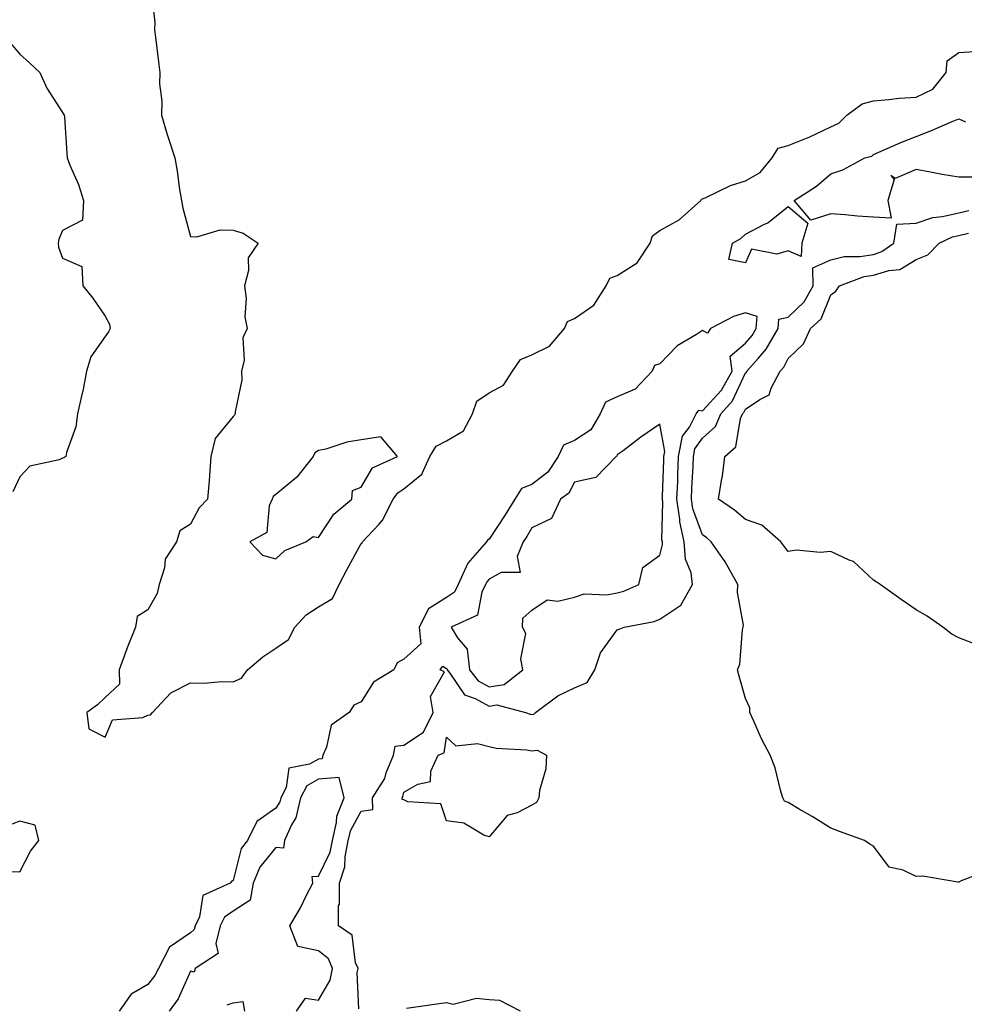
# Model space of a CAD drawing. Units: inches. Extents: x 989603 to 992243, y 7253018 to 7255658.
# Drawn here: x 991138 to 991359, y 7253304 to 7253534 of the extents above; entities that cross this region are included whole.
import ezdxf

# ---------------------------------------------------------------- set-up
doc = ezdxf.new("R2010")
doc.units = ezdxf.units.IN
doc.header["$MEASUREMENT"] = 0
doc.layers.add('Contour_98967253', color=7, linetype='Continuous', true_color=0x496eae)

msp = doc.modelspace()

# ---------------------------------------------------------------- linework, layer by layer
at = {"layer": 'Contour_98967253'}
for points in [[(991168.79, 7253541.18, 3130), (991169.71, 7253533.58, 3130), (991169.6, 7253531.92, 3130), (991169.83, 7253530.14, 3130), (991170.53, 7253524.4, 3130), (991170.84, 7253521.92, 3130), (991170.74, 7253519.23, 3130), (991171.3, 7253515.17, 3130), (991171.21, 7253511.92, 3130), (991172.6, 7253507.37, 3130), (991172.8, 7253506.67, 3130), (991174.36, 7253501.92, 3130), (991174.88, 7253498.75, 3130), (991175.48, 7253494.49, 3130), (991175.89, 7253491.92, 3130), (991176.26, 7253490.13, 3130), (991178.05, 7253483.5, 3130), (991179.55, 7253483.42, 3130), (991184.96, 7253485.01, 3130), (991188.05, 7253484.92, 3130), (991190.38, 7253484.25, 3130), (991193.85, 7253481.92, 3130), (991191.51, 7253478.46, 3130), (991191.65, 7253475.52, 3130), (991190.7, 7253471.92, 3130), (991191.06, 7253468.91, 3130), (991190.77, 7253464.64, 3130), (991191.28, 7253461.92, 3130), (991190.28, 7253459.69, 3130), (991190.58, 7253454.45, 3130), (991190.02, 7253451.92, 3130), (991190.1, 7253449.87, 3130), (991188.49, 7253442.36, 3130), (991188.51, 7253441.92, 3130), (991188.38, 7253441.59, 3130), (991188.05, 7253441.26, 3130), (991183.85, 7253436.12, 3130), (991182.81, 7253431.92, 3130), (991182.49, 7253427.48, 3130), (991182.37, 7253426.24, 3130), (991182.04, 7253421.92, 3130), (991180.1, 7253419.87, 3130), (991178.05, 7253416.05, 3130), (991175.5, 7253414.47, 3130), (991174.74, 7253411.92, 3130), (991172.09, 7253407.88, 3130), (991171.94, 7253405.81, 3130), (991170.71, 7253401.92, 3130), (991170.2, 7253399.77, 3130), (991168.05, 7253396, 3130), (991165.57, 7253394.4, 3130), (991165.11, 7253391.92, 3130), (991163.2, 7253387.07, 3130), (991163.11, 7253386.86, 3130), (991161.33, 7253381.92, 3130), (991161.43, 7253378.54, 3130), (991158.05, 7253375.44, 3130), (991156.25, 7253373.72, 3130), (991153.74, 7253371.92, 3130), (991154.19, 7253368.06, 3130), (991158.05, 7253366.16, 3130), (991159.74, 7253370.23, 3130), (991166.88, 7253370.75, 3130), (991168.05, 7253371.28, 3130), (991168.62, 7253371.35, 3130), (991169.13, 7253371.92, 3130), (991173.42, 7253376.55, 3130), (991178.05, 7253378.86, 3130), (991181.18, 7253378.79, 3130), (991185.34, 7253379.21, 3130), (991188.05, 7253379.12, 3130), (991189.97, 7253380, 3130), (991191.38, 7253381.92, 3130), (991194.98, 7253384.99, 3130), (991198.05, 7253386.96, 3130), (991200.97, 7253389, 3130), (991202.5, 7253391.92, 3130), (991205.16, 7253394.81, 3130), (991208.05, 7253396.64, 3130), (991211.32, 7253398.65, 3130), (991212.9, 7253401.92, 3130), (991214.66, 7253405.31, 3130), (991218.05, 7253411.54, 3130), (991218.26, 7253411.71, 3130), (991218.36, 7253411.92, 3130), (991222.13, 7253416, 3130), (991223.02, 7253416.95, 3130), (991225.51, 7253421.92, 3130), (991226.58, 7253423.39, 3130), (991228.05, 7253424.31, 3130), (991232.24, 7253427.73, 3130), (991234.15, 7253431.92, 3130), (991235.61, 7253434.36, 3130), (991238.05, 7253435.54, 3130), (991242.01, 7253437.96, 3130), (991244.11, 7253441.92, 3130), (991245.12, 7253444.85, 3130), (991248.05, 7253446.8, 3130), (991251.38, 7253448.59, 3130), (991253.52, 7253451.92, 3130), (991255.33, 7253454.64, 3130), (991258.05, 7253455.75, 3130), (991262.18, 7253457.79, 3130), (991265.68, 7253461.92, 3130), (991266.41, 7253463.56, 3130), (991268.05, 7253464.26, 3130), (991272.57, 7253467.4, 3130), (991275.44, 7253471.92, 3130), (991276.3, 7253473.67, 3130), (991278.05, 7253474.3, 3130), (991282.69, 7253477.28, 3130), (991285.76, 7253481.92, 3130), (991286.33, 7253483.64, 3130), (991288.05, 7253484.83, 3130), (991292.58, 7253487.39, 3130), (991297.63, 7253491.92, 3130), (991297.78, 7253492.19, 3130), (991298.05, 7253492.26, 3130), (991298.64, 7253492.51, 3130), (991304.57, 7253495.4, 3130), (991308.05, 7253496.54, 3130), (991311.5, 7253498.47, 3130), (991314.32, 7253501.92, 3130), (991315.77, 7253504.2, 3130), (991318.05, 7253504.81, 3130), (991322.79, 7253506.66, 3130), (991323.19, 7253506.78, 3130), (991328.05, 7253509.15, 3130), (991329.96, 7253510.01, 3130), (991331.84, 7253511.92, 3130), (991335.39, 7253514.58, 3130), (991338.05, 7253515.25, 3130), (991341.68, 7253515.55, 3130), (991344.11, 7253515.86, 3130), (991348.05, 7253516.15, 3130), (991351.97, 7253518, 3130), (991355.08, 7253521.92, 3130), (991355.37, 7253524.6, 3130), (991358.05, 7253526.61, 3130), (991362.99, 7253526.86, 3130)], [(991135.42, 7253529.29, 3129), (991138.05, 7253526.21, 3129), (991140.29, 7253524.16, 3129), (991142.76, 7253521.92, 3129), (991144.35, 7253518.22, 3129), (991148.05, 7253512.5, 3129), (991148.28, 7253512.15, 3129), (991148.45, 7253511.92, 3129), (991148.48, 7253511.49, 3129), (991149.04, 7253502.91, 3129), (991149.11, 7253501.92, 3129), (991149.76, 7253500.21, 3129), (991151.8, 7253495.67, 3129), (991152.92, 7253491.92, 3129), (991152.7, 7253487.27, 3129), (991148.05, 7253484.87, 3129), (991147.15, 7253482.82, 3129), (991147.05, 7253481.92, 3129), (991147.1, 7253480.97, 3129), (991148.05, 7253478.38, 3129), (991152.59, 7253476.46, 3129), (991152.84, 7253471.92, 3129), (991155.11, 7253468.98, 3129), (991158.05, 7253464.83, 3129), (991159.08, 7253462.95, 3129), (991159.21, 7253461.92, 3129), (991158.81, 7253461.16, 3129), (991158.05, 7253460.04, 3129), (991154.68, 7253455.29, 3129), (991153.7, 7253451.92, 3129), (991152.78, 7253447.19, 3129), (991152.57, 7253446.44, 3129), (991151.56, 7253441.92, 3129), (991151.14, 7253438.83, 3129), (991148.99, 7253432.86, 3129), (991148.8, 7253431.92, 3129), (991148.36, 7253431.61, 3129), (991148.05, 7253431.48, 3129), (991147.25, 7253431.12, 3129), (991140.35, 7253429.62, 3129), (991138.05, 7253427.18, 3129), (991136.38, 7253423.59, 3129)], [(991362.6, 7253497.37, 3129), (991358.05, 7253497.4, 3129), (991354.15, 7253498.02, 3129), (991351.41, 7253498.56, 3129), (991348.05, 7253499.13, 3129), (991343.2, 7253497.07, 3129), (991342.18, 7253497.79, 3129), (991342.93, 7253496.8, 3129), (991341.43, 7253491.92, 3129), (991342.21, 7253487.76, 3129), (991338.05, 7253488.01, 3129), (991334.37, 7253488.24, 3129), (991331.41, 7253488.56, 3129), (991328.05, 7253488.79, 3129), (991323.4, 7253487.27, 3129), (991319.53, 7253491.92, 3129), (991324.74, 7253495.23, 3129), (991328.05, 7253498.12, 3129), (991330.87, 7253499.1, 3129), (991336.09, 7253501.92, 3129), (991337.68, 7253502.29, 3129), (991338.05, 7253502.67, 3129), (991339.36, 7253503.23, 3129), (991344.51, 7253505.46, 3129), (991348.05, 7253506.92, 3129), (991351.64, 7253508.33, 3129), (991356.54, 7253510.41, 3129), (991358.05, 7253511.03, 3129), (991359.63, 7253510.34, 3129)], [(991365.07, 7253334.9, 3129), (991358.59, 7253332.46, 3129), (991358.05, 7253332.15, 3129), (991357.83, 7253332.14, 3129), (991349.68, 7253333.55, 3129), (991348.05, 7253333.51, 3129), (991345.03, 7253334.94, 3129), (991341.78, 7253335.65, 3129), (991338.05, 7253340.58, 3129), (991337.19, 7253341.06, 3129), (991335.96, 7253341.92, 3129), (991330.15, 7253344.02, 3129), (991328.05, 7253344.83, 3129), (991323.69, 7253347.56, 3129), (991320.67, 7253349.3, 3129), (991318.05, 7253350.85, 3129), (991317.26, 7253351.13, 3129), (991316.83, 7253351.92, 3129), (991316.28, 7253353.69, 3129), (991315.05, 7253358.92, 3129), (991313.89, 7253361.92, 3129), (991311.84, 7253365.71, 3129), (991310.08, 7253369.89, 3129), (991309.13, 7253371.92, 3129), (991309.11, 7253372.98, 3129), (991308.05, 7253375.2, 3129), (991306.59, 7253380.46, 3129), (991306.18, 7253381.92, 3129), (991306.74, 7253383.23, 3129), (991307.4, 7253391.27, 3129), (991307.57, 7253391.92, 3129), (991307.59, 7253392.38, 3129), (991306.2, 7253400.07, 3129), (991306.28, 7253401.92, 3129), (991304.02, 7253405.95, 3129), (991303.36, 7253407.23, 3129), (991300.07, 7253411.92, 3129), (991298.99, 7253412.86, 3129), (991298.05, 7253413.53, 3129), (991295.75, 7253419.62, 3129), (991295.4, 7253421.92, 3129), (991295.51, 7253424.46, 3129), (991295.8, 7253429.67, 3129), (991295.9, 7253431.92, 3129), (991296.24, 7253433.73, 3129), (991298.05, 7253436.17, 3129), (991301.04, 7253438.93, 3129), (991302.32, 7253441.92, 3129), (991305.02, 7253444.95, 3129), (991308.05, 7253451.51, 3129), (991308.29, 7253451.68, 3129), (991308.43, 7253451.92, 3129), (991311.04, 7253454.91, 3129), (991312.94, 7253457.03, 3129), (991315.74, 7253461.92, 3129), (991315.9, 7253464.07, 3129), (991318.05, 7253464.59, 3129), (991321.85, 7253468.12, 3129), (991323.94, 7253471.92, 3129), (991323.85, 7253476.12, 3129), (991328.05, 7253478, 3129), (991331.23, 7253478.74, 3129), (991334.91, 7253478.78, 3129), (991338.05, 7253479.28, 3129), (991340.06, 7253479.91, 3129), (991342.82, 7253481.92, 3129), (991343.58, 7253486.39, 3129), (991348.05, 7253486.59, 3129), (991352.02, 7253487.95, 3129), (991354.26, 7253488.13, 3129), (991358.05, 7253489, 3129), (991360.43, 7253489.54, 3129)], [(991362.11, 7253387.86, 3128), (991358.05, 7253389.44, 3128), (991356.42, 7253390.29, 3128), (991354.35, 7253391.92, 3128), (991350.65, 7253394.52, 3128), (991348.05, 7253396, 3128), (991344.56, 7253398.43, 3128), (991339.67, 7253401.92, 3128), (991338.69, 7253402.56, 3128), (991338.05, 7253402.96, 3128), (991333.41, 7253407.28, 3128), (991332.36, 7253407.61, 3128), (991328.05, 7253409.68, 3128), (991325.56, 7253409.43, 3128), (991320.01, 7253409.96, 3128), (991318.05, 7253409.63, 3128), (991317.1, 7253410.97, 3128), (991316.33, 7253411.92, 3128), (991311.93, 7253415.8, 3128), (991308.05, 7253417.17, 3128), (991305.49, 7253419.36, 3128), (991301.78, 7253421.92, 3128), (991302.43, 7253426.3, 3128), (991302.68, 7253427.29, 3128), (991303.24, 7253431.92, 3128), (991305.81, 7253434.16, 3128), (991306.95, 7253440.82, 3128), (991307.42, 7253441.92, 3128), (991307.72, 7253442.25, 3128), (991308.05, 7253442.97, 3128), (991311.43, 7253445.3, 3128), (991313.62, 7253446.35, 3128), (991314.08, 7253447.95, 3128), (991316.25, 7253451.92, 3128), (991317.09, 7253452.88, 3128), (991318.05, 7253454.87, 3128), (991321.66, 7253458.31, 3128), (991323.31, 7253461.92, 3128), (991325.81, 7253464.16, 3128), (991328.05, 7253469.82, 3128), (991329.28, 7253470.69, 3128), (991330.09, 7253471.92, 3128), (991335.9, 7253474.07, 3128), (991338.05, 7253474.41, 3128), (991341.65, 7253475.52, 3128), (991344.23, 7253475.74, 3128), (991348.05, 7253478.04, 3128), (991350.8, 7253479.17, 3128), (991353.5, 7253481.92, 3128), (991356.59, 7253483.38, 3128), (991358.05, 7253483.72, 3128), (991360.36, 7253484.23, 3128)], [(991217.5, 7253302.47, 3130), (991217.1, 7253310.97, 3130), (991217.3, 7253311.92, 3130), (991216.72, 7253313.25, 3130), (991215.88, 7253319.75, 3130), (991212.71, 7253321.92, 3130), (991212.73, 7253326.6, 3130), (991212.95, 7253327.02, 3130), (991212.96, 7253331.92, 3130), (991214.2, 7253335.77, 3130), (991214.24, 7253338.11, 3130), (991215.01, 7253341.92, 3130), (991215.59, 7253344.38, 3130), (991218.05, 7253348.76, 3130), (991220.78, 7253349.19, 3130), (991220.67, 7253351.92, 3130), (991223.55, 7253356.42, 3130), (991223.91, 7253357.78, 3130), (991225.57, 7253361.92, 3130), (991225.96, 7253364.01, 3130), (991228.05, 7253364.27, 3130), (991232.64, 7253367.33, 3130), (991234.9, 7253371.92, 3130), (991234.3, 7253375.67, 3130), (991237.57, 7253381.44, 3130), (991236.56, 7253381.92, 3130), (991237.19, 7253382.78, 3130), (991238.05, 7253382.22, 3130), (991238.2, 7253382.07, 3130), (991238.21, 7253381.92, 3130), (991238.8, 7253381.17, 3130), (991242.22, 7253376.09, 3130), (991244.77, 7253375.2, 3130), (991248.05, 7253373.38, 3130), (991249.82, 7253373.69, 3130), (991256.57, 7253371.92, 3130), (991257.64, 7253371.51, 3130), (991258.05, 7253371.44, 3130), (991258.48, 7253371.49, 3130), (991258.91, 7253371.92, 3130), (991264.11, 7253375.86, 3130), (991268.05, 7253377.71, 3130), (991271.01, 7253378.96, 3130), (991272.77, 7253381.92, 3130), (991274.1, 7253385.87, 3130), (991278.05, 7253391.3, 3130), (991278.51, 7253391.46, 3130), (991279.63, 7253391.92, 3130), (991286.69, 7253393.28, 3130), (991288.05, 7253393.77, 3130), (991292.9, 7253397.07, 3130), (991295.68, 7253401.92, 3130), (991295.32, 7253404.65, 3130), (991293.99, 7253407.86, 3130), (991293.71, 7253411.92, 3130), (991292.69, 7253416.56, 3130), (991292.71, 7253417.26, 3130), (991292.02, 7253421.92, 3130), (991292.2, 7253426.07, 3130), (991292.25, 7253427.72, 3130), (991292.42, 7253431.92, 3130), (991293.33, 7253436.64, 3130), (991294.94, 7253438.81, 3130), (991296.55, 7253441.92, 3130), (991297.19, 7253442.78, 3130), (991298.05, 7253442.62, 3130), (991302.49, 7253447.48, 3130), (991304.99, 7253451.92, 3130), (991304.52, 7253455.45, 3130), (991308.05, 7253458.46, 3130), (991309.68, 7253460.29, 3130), (991310.62, 7253461.92, 3130), (991310.84, 7253464.71, 3130), (991308.05, 7253465.54, 3130), (991305.29, 7253464.68, 3130), (991299.89, 7253461.92, 3130), (991299.15, 7253460.82, 3130), (991298.05, 7253461.42, 3130), (991296.59, 7253460.46, 3130), (991292.11, 7253457.86, 3130), (991288.05, 7253453.62, 3130), (991286.74, 7253453.23, 3130), (991286.18, 7253451.92, 3130), (991282.26, 7253447.71, 3130), (991278.05, 7253445.88, 3130), (991275.3, 7253444.67, 3130), (991274.02, 7253441.92, 3130), (991271.85, 7253438.12, 3130), (991268.05, 7253435.68, 3130), (991265.43, 7253434.54, 3130), (991264.17, 7253431.92, 3130), (991261.73, 7253428.24, 3130), (991258.05, 7253425.33, 3130), (991255.6, 7253424.37, 3130), (991254.04, 7253421.92, 3130), (991251.76, 7253418.21, 3130), (991248.05, 7253412.55, 3130), (991247.64, 7253412.33, 3130), (991247.42, 7253411.92, 3130), (991243.03, 7253406.94, 3130), (991243.02, 7253406.89, 3130), (991240.79, 7253401.92, 3130), (991239.88, 7253400.09, 3130), (991238.05, 7253398.83, 3130), (991233.77, 7253396.2, 3130), (991231.58, 7253391.92, 3130), (991231.97, 7253388, 3130), (991228.05, 7253384.39, 3130), (991226.45, 7253383.52, 3130), (991225.7, 7253381.92, 3130), (991220.92, 7253379.05, 3130), (991218.05, 7253374.39, 3130), (991216.3, 7253373.67, 3130), (991215.2, 7253371.92, 3130), (991211.01, 7253368.96, 3130), (991209.94, 7253363.81, 3130), (991209.06, 7253361.92, 3130), (991208.89, 7253361.08, 3130), (991208.05, 7253361.01, 3130), (991205.95, 7253359.82, 3130), (991201.09, 7253358.88, 3130), (991200.46, 7253354.33, 3130), (991199.2, 7253351.92, 3130), (991198.99, 7253350.98, 3130), (991198.05, 7253349.48, 3130), (991193.57, 7253346.4, 3130), (991191.37, 7253341.92, 3130), (991189.94, 7253340.03, 3130), (991188.05, 7253332.57, 3130), (991187.65, 7253332.32, 3130), (991187.34, 7253331.92, 3130), (991180.96, 7253329.01, 3130), (991180.17, 7253324.04, 3130), (991179.13, 7253321.92, 3130), (991178.91, 7253321.06, 3130), (991178.05, 7253320.32, 3130), (991173.08, 7253316.89, 3130), (991170.5, 7253311.92, 3130), (991169.66, 7253310.31, 3130), (991168.05, 7253308.17, 3130), (991164.09, 7253305.88, 3130), (991161.31, 7253301.92, 3130)], [(991202.91, 7253301.92, 3131), (991204.97, 7253305, 3131), (991208.05, 7253304.49, 3131), (991210.77, 7253309.2, 3131), (991211.33, 7253311.92, 3131), (991210.34, 7253314.21, 3131), (991208.05, 7253316.09, 3131), (991203.2, 7253317.07, 3131), (991201.34, 7253321.92, 3131), (991203.8, 7253326.17, 3131), (991205.24, 7253329.11, 3131), (991206.68, 7253331.92, 3131), (991206.52, 7253333.45, 3131), (991208.05, 7253333.6, 3131), (991210.76, 7253339.21, 3131), (991211.3, 7253341.92, 3131), (991212.28, 7253346.15, 3131), (991212.32, 7253347.65, 3131), (991214.03, 7253351.92, 3131), (991212.85, 7253356.72, 3131), (991208.05, 7253356.29, 3131), (991205.26, 7253354.71, 3131), (991203.79, 7253351.92, 3131), (991202.75, 7253347.22, 3131), (991201.71, 7253345.58, 3131), (991200.09, 7253341.92, 3131), (991199.86, 7253340.11, 3131), (991198.05, 7253340.25, 3131), (991194.29, 7253335.68, 3131), (991192.71, 7253331.92, 3131), (991192.01, 7253327.96, 3131), (991188.05, 7253325.38, 3131), (991186.02, 7253323.95, 3131), (991185.02, 7253321.92, 3131), (991183.93, 7253317.8, 3131), (991184.5, 7253315.47, 3131), (991179.12, 7253311.92, 3131), (991178.89, 7253311.08, 3131), (991178.05, 7253311.29, 3131), (991175.13, 7253304.84, 3131), (991173.07, 7253301.92, 3131)], [(991255.38, 7253301.92, 3130), (991250.54, 7253304.41, 3130), (991248.05, 7253304.59, 3130), (991245.09, 7253304.88, 3130), (991239.62, 7253303.49, 3130), (991238.05, 7253303.85, 3130), (991236.31, 7253303.66, 3130), (991228.66, 7253302.53, 3130)], [(991186.59, 7253303.38, 3131), (991188.05, 7253303.89, 3131), (991190.32, 7253304.19, 3131), (991190.72, 7253301.92, 3131)]]:
    msp.add_polyline3d(points, dxfattribs=at)
for points in [[(991318.05, 7253480.12, 3129), (991315.42, 7253479.29, 3129), (991309.5, 7253480.47, 3129), (991308.05, 7253477.3, 3129), (991304.22, 7253478.09, 3129), (991305.01, 7253481.92, 3129), (991306.99, 7253482.98, 3129), (991308.05, 7253483.97, 3129), (991312.38, 7253486.25, 3129), (991313.32, 7253486.65, 3129), (991318.05, 7253490.51, 3129), (991322.72, 7253486.59, 3129), (991321.32, 7253481.92, 3129), (991321.16, 7253478.81, 3129)], [(991248.05, 7253377.9, 3131), (991251.5, 7253378.47, 3131), (991255.94, 7253381.92, 3131), (991255.45, 7253384.52, 3131), (991256.58, 7253390.45, 3131), (991255.81, 7253391.92, 3131), (991255.94, 7253394.03, 3131), (991258.05, 7253395.92, 3131), (991261.65, 7253398.32, 3131), (991264.11, 7253397.98, 3131), (991268.05, 7253398.91, 3131), (991270.26, 7253399.71, 3131), (991275.59, 7253399.46, 3131), (991278.05, 7253399.94, 3131), (991279.59, 7253400.38, 3131), (991283.09, 7253401.92, 3131), (991284.06, 7253405.91, 3131), (991288.05, 7253408.77, 3131), (991288.65, 7253411.32, 3131), (991288.61, 7253411.92, 3131), (991288.5, 7253412.37, 3131), (991288.74, 7253421.23, 3131), (991288.64, 7253421.92, 3131), (991288.67, 7253422.54, 3131), (991288.92, 7253431.05, 3131), (991288.96, 7253431.92, 3131), (991289.17, 7253433.04, 3131), (991288.05, 7253439.48, 3131), (991283.57, 7253436.4, 3131), (991279.39, 7253433.26, 3131), (991278.05, 7253432.26, 3131), (991277.97, 7253432, 3131), (991277.77, 7253431.92, 3131), (991273.02, 7253426.95, 3131), (991268.05, 7253425.88, 3131), (991266.66, 7253423.31, 3131), (991264.7, 7253421.92, 3131), (991262.59, 7253417.38, 3131), (991258.05, 7253415.2, 3131), (991256.82, 7253413.15, 3131), (991256.02, 7253411.92, 3131), (991254.59, 7253408.46, 3131), (991255.26, 7253404.71, 3131), (991250.84, 7253404.71, 3131), (991248.05, 7253403.19, 3131), (991247.44, 7253402.53, 3131), (991247.17, 7253401.92, 3131), (991246.28, 7253400.15, 3131), (991245.26, 7253394.71, 3131), (991239.09, 7253391.92, 3131), (991240.58, 7253389.39, 3131), (991242.88, 7253386.75, 3131), (991243.41, 7253381.92, 3131), (991245.46, 7253379.33, 3131)], [(991198.05, 7253407.94, 3131), (991200.1, 7253409.87, 3131), (991205.02, 7253411.92, 3131), (991206.79, 7253413.18, 3131), (991208.05, 7253412.9, 3131), (991211.61, 7253418.36, 3131), (991215.85, 7253421.92, 3131), (991216.01, 7253423.96, 3131), (991218.05, 7253424.7, 3131), (991220.69, 7253429.28, 3131), (991226.57, 7253431.92, 3131), (991222.63, 7253436.5, 3131), (991218.05, 7253435.83, 3131), (991214.67, 7253435.3, 3131), (991209.78, 7253433.65, 3131), (991208.05, 7253433.28, 3131), (991207.19, 7253432.78, 3131), (991206.74, 7253431.92, 3131), (991202.94, 7253427.03, 3131), (991198.05, 7253423.02, 3131), (991197.42, 7253422.55, 3131), (991197.16, 7253421.92, 3131), (991196.47, 7253420.34, 3131), (991195.89, 7253414.08, 3131), (991191.94, 7253411.92, 3131), (991194.92, 7253408.79, 3131)], [(991258.05, 7253350.17, 3129), (991254.56, 7253348.43, 3129), (991252.22, 7253347.75, 3129), (991248.05, 7253342.77, 3129), (991246.8, 7253343.17, 3129), (991242.11, 7253345.98, 3129), (991238.05, 7253346.5, 3129), (991236.66, 7253350.53, 3129), (991228.96, 7253351.01, 3129), (991228.05, 7253351.42, 3129), (991227.62, 7253351.49, 3129), (991227.6, 7253351.92, 3129), (991227.78, 7253352.19, 3129), (991228.05, 7253353.25, 3129), (991231.28, 7253355.15, 3129), (991234.25, 7253355.72, 3129), (991234.32, 7253358.19, 3129), (991236.07, 7253361.92, 3129), (991237.49, 7253362.48, 3129), (991238.05, 7253366.14, 3129), (991240.23, 7253364.1, 3129), (991245.28, 7253364.69, 3129), (991248.05, 7253363.92, 3129), (991249.65, 7253363.52, 3129), (991256.77, 7253363.2, 3129), (991258.05, 7253362.97, 3129), (991259.25, 7253363.12, 3129), (991261.44, 7253361.92, 3129), (991261.28, 7253358.69, 3129), (991259.79, 7253353.66, 3129), (991259.64, 7253351.92, 3129), (991259.12, 7253350.85, 3129)], [(991128.05, 7253328.26, 3130), (991128.61, 7253331.36, 3130), (991129.71, 7253331.92, 3130), (991135.34, 7253334.63, 3130), (991138.05, 7253334.59, 3130), (991140.57, 7253339.4, 3130), (991142.52, 7253341.92, 3130), (991141.64, 7253345.51, 3130), (991138.05, 7253346.44, 3130), (991134.76, 7253345.21, 3130), (991130.55, 7253344.42, 3130), (991128.05, 7253343.71, 3130), (991126.75, 7253343.22, 3130), (991125.79, 7253341.92, 3130), (991126.07, 7253339.94, 3130), (991127.63, 7253332.34, 3130), (991127.7, 7253331.92, 3130), (991127.62, 7253331.49, 3130)]]:
    msp.add_polyline3d(points, close=True, dxfattribs=at)

doc.saveas('drawing.dxf')
